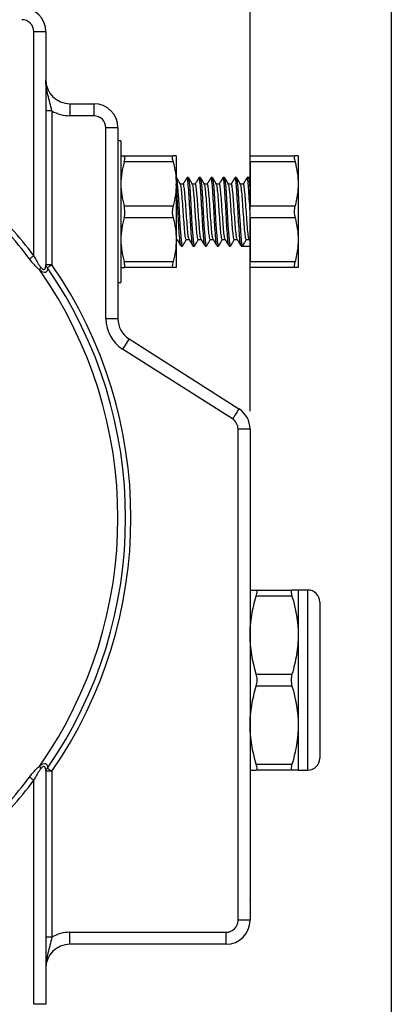
# Model space of a CAD drawing. Units: inches. Extents: x 0.2 to 10.8, y 0.2 to 8.3.
# Drawn here: x 10 to 10.8, y 4.3 to 6.4 of the extents above; entities that cross this region are included whole.
import ezdxf

# ---------------------------------------------------------------- set-up
doc = ezdxf.new("R2010")
doc.units = ezdxf.units.IN
doc.header["$MEASUREMENT"] = 0
doc.layers.add('SKETCH', color=7, linetype='Continuous')
doc.layers.add('TITLE_BLOCK', color=7, linetype='Continuous')
doc.styles.add('SLDTEXTSTYLE0', font='TXT', dxfattribs={"width": 0.75})
doc.dimstyles.new('SLDDIMSTYLE0', dxfattribs={"dimtxt": 0.125, "dimasz": 0.11811, "dimexe": 0, "dimexo": 0.0625, "dimgap": 0.03125, "dimtad": 0, "dimtih": 1, "dimtoh": 1, "dimlfac": 1.5, "dimrnd": 1e-09, "dimzin": 12, "dimdsep": 46, "dimtxsty": 'SLDTEXTSTYLE0', "dimsah": 1, "dimcen": 0.09, "dimadec": 0, "dimazin": 3, "dimtfac": 1, "dimtofl": 0, "dimtmove": 0, "dimatfit": 3, "dimfxl": 0, "dimfrac": 2, "dimtolj": 1, "dimtzin": 12, "dimarcsym": 0})

# ---------------------------------------------------------------- blocks, each defined once
blk = doc.blocks.new('_D')
at = {"layer": 'SKETCH'}
for p, q in [((8.3162, 5.3809), (8.3162, 7.7234)), ((10.4947, 5.5751), (10.4947, 7.7234)), ((9.4312, 7.7045), (9.3931, 7.7045)), ((9.3931, 7.7045), (9.3931, 7.506)), ((9.7545, 7.7045), (9.7926, 7.7045)), ((9.7926, 7.7045), (9.7926, 7.506)), ((8.3162, 7.6053), (8.9549, 7.6053)), ((10.4947, 7.6053), (9.8561, 7.6053)), ((9.3931, 7.506), (9.4312, 7.506)), ((9.7926, 7.506), (9.7545, 7.506))]:
    blk.add_line(p, q, dxfattribs=at)
for points in [[(8.3162, 7.6053), (8.4343, 7.5856), (8.4343, 7.6249)], [(10.4947, 7.6053), (10.3766, 7.6249), (10.3766, 7.5856)]]:
    blk.add_solid(points, dxfattribs=at)
at = {"layer": 'SKETCH', "char_height": 0.125, "attachment_point": 1, "style": 'SLDTEXTSTYLE0'}
for s, insert in [('3.27"', (8.9802, 7.6672)), ('83.0', (9.4312, 7.6672))]:
    blk.add_mtext(s, dxfattribs=dict(at, insert=insert))

msp = doc.modelspace()

# ---------------------------------------------------------------- linework, layer by layer
at = {"color": 7, "linetype": 'Continuous', "lineweight": 25}
for p, q in [((10.0222, 5.9147), (10.0222, 6.4045)), ((10.0485, 6.4045), (10.0222, 6.4045)), ((10.0485, 6.4045), (10.0485, 6.2313)), ((10.101, 6.247), (10.101, 6.2207)), ((10.101, 6.247), (10.1535, 6.247)), ((10.1535, 6.247), (10.1535, 6.2207)), ((10.0485, 6.2313), (10.0485, 5.895)), ((10.0616, 6.2313), (10.0485, 6.2313)), ((10.0616, 6.2313), (10.0616, 5.895)), ((10.1535, 6.2207), (10.101, 6.2207)), ((10.1797, 5.7771), (10.1797, 6.1945)), ((10.206, 6.1945), (10.1797, 6.1945)), ((10.206, 6.1945), (10.206, 5.7771)), ((10.2125, 6.1656), (10.206, 6.1656)), ((10.2125, 6.1656), (10.2125, 5.8559)), ((10.2194, 6.1328), (10.3264, 6.1328)), ((10.3264, 6.1197), (10.2194, 6.1197)), ((10.3333, 6.1328), (10.3333, 6.0718)), ((10.4947, 6.1328), (10.5928, 6.1328)), ((10.4947, 6.1197), (10.4947, 6.1328)), ((10.5928, 6.1197), (10.4947, 6.1197)), ((10.4947, 6.1197), (10.4947, 6.0239)), ((10.5997, 6.1328), (10.5997, 6.0718)), ((10.3333, 6.0718), (10.3333, 5.9498)), ((10.3487, 6.0714), (10.3424, 6.0714)), ((10.3602, 6.0856), (10.3569, 6.0856)), ((10.3749, 6.0714), (10.3686, 6.0714)), ((10.3864, 6.0856), (10.3831, 6.0856)), ((10.4012, 6.0714), (10.3948, 6.0714)), ((10.4127, 6.0856), (10.4094, 6.0856)), ((10.4274, 6.0714), (10.4211, 6.0714)), ((10.4389, 6.0856), (10.4356, 6.0856)), ((10.4537, 6.0714), (10.4473, 6.0714)), ((10.4652, 6.0856), (10.4619, 6.0856)), ((10.4799, 6.0714), (10.4736, 6.0714)), ((10.4914, 6.0856), (10.4881, 6.0856)), ((10.4947, 6.0856), (10.4914, 6.0856)), ((10.4947, 6.0802), (10.4919, 6.085)), ((10.5997, 6.0718), (10.5997, 5.9498)), ((10.2194, 6.0239), (10.3264, 6.0239)), ((10.4947, 6.0239), (10.5928, 6.0239)), ((10.4947, 5.9977), (10.4947, 6.0239)), ((10.3264, 5.9977), (10.2194, 5.9977)), ((10.5928, 5.9977), (10.4947, 5.9977)), ((10.4947, 5.9977), (10.4947, 5.9019)), ((10.3333, 5.9498), (10.3333, 5.8887)), ((10.3553, 5.9502), (10.3616, 5.9502)), ((10.3815, 5.9502), (10.3878, 5.9502)), ((10.4077, 5.9502), (10.4141, 5.9502)), ((10.434, 5.9502), (10.4403, 5.9502)), ((10.4602, 5.9502), (10.4666, 5.9502)), ((10.4865, 5.9502), (10.4928, 5.9502)), ((10.4925, 5.9507), (10.4944, 5.9475)), ((10.5997, 5.9498), (10.5997, 5.8887)), ((10.3438, 5.936), (10.3471, 5.936)), ((10.37, 5.936), (10.3733, 5.936)), ((10.3963, 5.936), (10.3995, 5.936)), ((10.4225, 5.936), (10.4258, 5.936)), ((10.4488, 5.936), (10.452, 5.936)), ((10.475, 5.936), (10.4783, 5.936)), ((10.4783, 5.936), (10.4947, 5.936)), ((10.2194, 5.9019), (10.3264, 5.9019)), ((10.4947, 5.9019), (10.5928, 5.9019)), ((10.4947, 5.8887), (10.4947, 5.9019)), ((10.0616, 5.895), (10.0485, 5.895)), ((10.3264, 5.8887), (10.2194, 5.8887)), ((10.5928, 5.8887), (10.4947, 5.8887)), ((10.206, 5.8559), (10.2125, 5.8559)), ((10.206, 5.7771), (10.1797, 5.7771)), ((10.2303, 5.7328), (10.4704, 5.5801)), ((10.4563, 5.5579), (10.2162, 5.7107)), ((10.4947, 5.5358), (10.4684, 5.5358)), ((10.4684, 4.4622), (10.4684, 5.5358)), ((10.4947, 5.5358), (10.4947, 4.4622)), ((10.4947, 5.3455), (10.4949, 5.3458)), ((10.5081, 5.184), (10.5862, 5.184)), ((10.5862, 5.1709), (10.5081, 5.1709)), ((10.6207, 5.184), (10.5997, 5.184)), ((10.5997, 5.184), (10.5997, 5.0856)), ((10.6469, 5.1578), (10.6469, 4.8165)), ((10.5997, 5.0856), (10.5997, 4.8887)), ((10.5081, 5.0003), (10.5862, 5.0003)), ((10.5862, 4.974), (10.5081, 4.974)), ((10.5997, 4.8887), (10.5997, 4.7903)), ((10.5081, 4.8034), (10.5862, 4.8034)), ((10.0485, 4.7879), (10.0485, 4.4254)), ((10.0616, 4.7879), (10.0485, 4.7879)), ((10.0616, 4.7879), (10.0616, 4.4254)), ((10.5862, 4.7903), (10.5081, 4.7903)), ((10.5997, 4.7903), (10.6207, 4.7903)), ((10.0222, 4.2785), (10.0222, 4.7683)), ((10.4947, 4.5056), (10.4949, 4.5059)), ((10.4947, 4.4622), (10.4684, 4.4622)), ((10.101, 4.4097), (10.101, 4.436)), ((10.101, 4.436), (10.4422, 4.436)), ((10.4422, 4.4097), (10.4422, 4.436)), ((10.0485, 4.4254), (10.0485, 4.2785)), ((10.0616, 4.4254), (10.0485, 4.4254)), ((10.4422, 4.4097), (10.101, 4.4097)), ((10.0485, 4.2785), (10.0222, 4.2785))]:
    msp.add_line(p, q, dxfattribs=at)
at = {"color": 8, "linetype": 'Continuous', "lineweight": 25}
msp.add_line((10.6207, 4.7903), (10.6207, 5.184), dxfattribs=at)
at = {"color": 7, "linetype": 'Continuous', "lineweight": 25, "flags": 128}
for points in [[(10.3474, 5.9373), (10.3471, 5.936), (10.3454, 5.9417), (10.3438, 5.9579), (10.3421, 5.9821), (10.3405, 6.0108), (10.3389, 6.0394), (10.3372, 6.0637), (10.3372, 6.0637), (10.3356, 6.0799), (10.3345, 6.0838)], [(10.3737, 5.9373), (10.3733, 5.936), (10.3717, 5.9417), (10.37, 5.9579), (10.3684, 5.9821), (10.3667, 6.0108), (10.3651, 6.0394), (10.3635, 6.0637), (10.3635, 6.0637), (10.3618, 6.0799), (10.3602, 6.0856)], [(10.3999, 5.9373), (10.3995, 5.936), (10.3979, 5.9417), (10.3963, 5.9579), (10.3946, 5.9821), (10.393, 6.0108), (10.3913, 6.0394), (10.3897, 6.0637), (10.3897, 6.0637), (10.3881, 6.0799), (10.3864, 6.0856)], [(10.4262, 5.9373), (10.4258, 5.936), (10.4242, 5.9417), (10.4225, 5.9579), (10.4209, 5.9821), (10.4192, 6.0108), (10.4176, 6.0394), (10.416, 6.0637), (10.416, 6.0637), (10.4143, 6.0799), (10.4127, 6.0856)], [(10.4524, 5.9373), (10.452, 5.936), (10.4504, 5.9417), (10.4488, 5.9579), (10.4471, 5.9821), (10.4455, 6.0108), (10.4438, 6.0394), (10.4422, 6.0637), (10.4422, 6.0637), (10.4406, 6.0799), (10.4389, 6.0856)], [(10.4787, 5.9373), (10.4783, 5.936), (10.4766, 5.9417), (10.475, 5.9579), (10.4734, 5.9821), (10.4717, 6.0108), (10.4701, 6.0394), (10.4684, 6.0637), (10.4684, 6.0637), (10.4668, 6.0799), (10.4652, 6.0856)], [(10.0222, 5.9147), (10.0208, 5.9136), (10.0194, 5.9126), (10.0181, 5.9116), (10.0168, 5.9106), (10.0156, 5.9097), (10.0146, 5.9089), (10.0137, 5.9083), (10.0129, 5.9077)], [(10.0616, 5.895), (10.0602, 5.894), (10.0587, 5.893), (10.0573, 5.8921), (10.056, 5.8912), (10.0548, 5.8903), (10.0537, 5.8896), (10.0528, 5.889), (10.052, 5.8884)], [(10.2303, 5.7328), (10.23, 5.7324), (10.2292, 5.7312), (10.2279, 5.7291), (10.2262, 5.7264), (10.224, 5.723), (10.2216, 5.7192), (10.2189, 5.715), (10.2162, 5.7107)], [(10.4704, 5.5801), (10.4701, 5.5796), (10.4693, 5.5784), (10.468, 5.5763), (10.4663, 5.5736), (10.4641, 5.5702), (10.4617, 5.5664), (10.459, 5.5622), (10.4563, 5.5579)], [(10.0616, 4.7879), (10.0602, 4.7889), (10.0587, 4.7899), (10.0573, 4.7909), (10.056, 4.7918), (10.0548, 4.7926), (10.0537, 4.7934), (10.0528, 4.794), (10.052, 4.7945)], [(10.0129, 4.7753), (10.0137, 4.7747), (10.0146, 4.774), (10.0156, 4.7732), (10.0168, 4.7724), (10.0181, 4.7714), (10.0194, 4.7704), (10.0208, 4.7693), (10.0222, 4.7683)]]:
    msp.add_lwpolyline(points, dxfattribs=at)
at = {"color": 7, "linetype": 'Continuous', "lineweight": 25}
for centre, radius, start, end in [((9.996, 6.4045), 0.0525, 0, 90), ((9.996, 6.4045), 0.0262, 0, 90), ((10.101, 6.2995), 0.0525, 180, 270), ((10.1535, 6.1945), 0.0525, 0, 90), ((10.101, 6.2995), 0.0787, 240, 270), ((10.1535, 6.1945), 0.0262, 0, 90), ((9.2611, 5.3415), 0.9529, 36.9832, 46.3995), ((9.2611, 5.3415), 0.9412, 36.9832, 46.3995), ((10.0504, 5.8823), 0.0152, 149.8034, 176.2949), ((9.2611, 5.3415), 0.9449, 325.0142, 34.9858), ((10.057, 5.8954), 0.00855, 182.0731, 234.1807), ((9.2611, 5.3415), 0.9616, 325.336, 34.664), ((9.2611, 5.3415), 0.9733, 325.336, 34.664), ((10.2585, 5.7771), 0.0787, 180, 237.5288), ((10.2585, 5.7771), 0.0525, 180, 237.5288), ((10.4422, 5.5358), 0.0525, 0, 57.5288), ((10.4422, 5.5358), 0.0262, 0, 57.5288), ((10.6207, 5.1578), 0.0262, 0, 90), ((10.0504, 4.8007), 0.0152, 183.7057, 210.196), ((10.6207, 4.8165), 0.0262, 270, 0), ((10.057, 4.7876), 0.00855, 125.8162, 177.9293), ((9.2611, 5.3415), 0.9412, 313.6005, 323.0168), ((9.2611, 5.3415), 0.9529, 313.6005, 323.0168), ((10.4422, 4.4622), 0.0525, 270, 0), ((10.4422, 4.4622), 0.0262, 270, 0), ((10.101, 4.3572), 0.0787, 90, 120), ((10.101, 4.3572), 0.0525, 90, 180)]:
    msp.add_arc(centre, radius, start, end, dxfattribs=at)
for points, knots in [([(10.0616, 6.2313), (10.0604, 6.2375), (10.059, 6.2435), (10.0561, 6.2551), (10.0546, 6.2607), (10.0518, 6.2717), (10.0506, 6.2773), (10.049, 6.2883), (10.0485, 6.2939), (10.0485, 6.2995)], [0, 0, 0, 0, 0.25, 0.25, 0.5, 0.5, 0.75, 0.75, 1, 1, 1, 1]), ([(10.2125, 6.1328), (10.2125, 6.1328), (10.2132, 6.1328), (10.2156, 6.1328), (10.2173, 6.1328), (10.2194, 6.1328)], [0, 0, 0, 0, 0.5, 0.5, 1, 1, 1, 1]), ([(10.2194, 6.1197), (10.22, 6.1217), (10.2204, 6.1235), (10.221, 6.1267), (10.2211, 6.1281), (10.2211, 6.1316), (10.2205, 6.1328), (10.2194, 6.1328)], [0, 0, 0, 0, 0.25, 0.25, 0.5, 0.5, 1, 1, 1, 1]), ([(10.3264, 6.1328), (10.3258, 6.1328), (10.3254, 6.1325), (10.3249, 6.1314), (10.3247, 6.1305), (10.3247, 6.127), (10.3253, 6.1236), (10.3264, 6.1197)], [0, 0, 0, 0, 0.25, 0.25, 0.5, 0.5, 1, 1, 1, 1]), ([(10.3333, 6.1328), (10.3333, 6.1328), (10.3326, 6.1328), (10.3303, 6.1328), (10.3285, 6.1328), (10.3264, 6.1328)], [0, 0, 0, 0, 0.5, 0.5, 1, 1, 1, 1]), ([(10.5928, 6.1328), (10.5922, 6.1328), (10.5918, 6.1325), (10.5913, 6.1314), (10.5911, 6.1305), (10.5911, 6.127), (10.5917, 6.1236), (10.5928, 6.1197)], [0, 0, 0, 0, 0.25, 0.25, 0.5, 0.5, 1, 1, 1, 1]), ([(10.5997, 6.1328), (10.5997, 6.1328), (10.599, 6.1328), (10.5967, 6.1328), (10.5949, 6.1328), (10.5928, 6.1328)], [0, 0, 0, 0, 0.5, 0.5, 1, 1, 1, 1]), ([(10.2125, 6.0718), (10.2125, 6.0637), (10.2132, 6.0556), (10.2155, 6.0396), (10.2173, 6.0317), (10.2194, 6.0239)], [0, 0, 0, 0, 0.5, 0.5, 1, 1, 1, 1]), ([(10.3333, 6.0718), (10.3333, 6.0637), (10.3326, 6.0556), (10.3303, 6.0396), (10.3285, 6.0317), (10.3264, 6.0239)], [0, 0, 0, 0, 0.5, 0.5, 1, 1, 1, 1]), ([(10.3433, 5.9376), (10.3429, 5.9385), (10.342, 5.9406), (10.3405, 5.9568), (10.3389, 5.9813), (10.3372, 6.0108), (10.3356, 6.0401), (10.3342, 6.0604), (10.3335, 6.069), (10.3333, 6.0715)], [0, 0, 0, 0, 0.1163452, 0.2796161, 0.4428873, 0.606158, 0.7694286, 0.9326999, 1, 1, 1, 1]), ([(10.3424, 6.0714), (10.3411, 6.0736), (10.3384, 6.0782), (10.3357, 6.0828), (10.3343, 6.0852)], [0, 0, 0, 0, 0.484038, 1, 1, 1, 1]), ([(10.3427, 6.0708), (10.3413, 6.0731), (10.3386, 6.0779), (10.3358, 6.0826), (10.3344, 6.085)], [0, 0, 0, 0, 0.499814, 1, 1, 1, 1]), ([(10.3553, 5.9502), (10.3547, 5.9511), (10.3536, 5.9529), (10.352, 5.9669), (10.3503, 5.987), (10.3487, 6.0108), (10.3471, 6.0346), (10.3454, 6.0545), (10.344, 6.0673), (10.3431, 6.069), (10.3427, 6.0697)], [0, 0, 0, 0, 0.130812, 0.261699, 0.392586, 0.523473, 0.654361, 0.785248, 0.916135, 1, 1, 1, 1]), ([(10.3565, 6.0853), (10.3551, 6.0829), (10.3525, 6.0782), (10.3498, 6.0736), (10.3485, 6.0714)], [0, 0, 0, 0, 0.514873, 1, 1, 1, 1]), ([(10.3565, 6.0852), (10.3551, 6.0828), (10.3524, 6.0782), (10.3498, 6.0736), (10.3485, 6.0714)], [0, 0, 0, 0, 0.515963, 1, 1, 1, 1]), ([(10.3613, 5.9516), (10.3609, 5.9523), (10.36, 5.9541), (10.3585, 5.967), (10.3569, 5.9869), (10.3553, 6.0108), (10.3536, 6.0345), (10.352, 6.0549), (10.3503, 6.0675), (10.3492, 6.0729), (10.3487, 6.0714), (10.3487, 6.0714)], [0, 0, 0, 0, 0.0889753, 0.2191003, 0.3492253, 0.47935, 0.6094747, 0.7395996, 0.8697247, 0.9998497, 1, 1, 1, 1]), ([(10.37, 5.936), (10.3695, 5.9371), (10.3684, 5.9393), (10.3667, 5.9566), (10.3651, 5.9814), (10.3635, 6.0108), (10.3618, 6.0401), (10.3602, 6.0652), (10.3585, 6.0811), (10.3573, 6.0875), (10.3566, 6.0847), (10.3565, 6.0842)], [0, 0, 0, 0, 0.12137, 0.24274, 0.36411, 0.48548, 0.60685, 0.72822, 0.84959, 0.97096, 1, 1, 1, 1]), ([(10.3686, 6.0714), (10.3673, 6.0736), (10.3646, 6.0782), (10.362, 6.0828), (10.3606, 6.0852)], [0, 0, 0, 0, 0.484037, 1, 1, 1, 1]), ([(10.369, 6.0708), (10.3676, 6.0731), (10.3648, 6.0779), (10.3621, 6.0826), (10.3607, 6.085)], [0, 0, 0, 0, 0.499814, 1, 1, 1, 1]), ([(10.3815, 5.9502), (10.381, 5.9511), (10.3799, 5.9529), (10.3782, 5.9669), (10.3766, 5.987), (10.3749, 6.0108), (10.3733, 6.0346), (10.3717, 6.0545), (10.3702, 6.0673), (10.3693, 6.069), (10.369, 6.0697)], [0, 0, 0, 0, 0.130812, 0.261699, 0.392586, 0.523473, 0.654361, 0.785248, 0.916135, 1, 1, 1, 1]), ([(10.3828, 6.0853), (10.3814, 6.0829), (10.3787, 6.0782), (10.376, 6.0736), (10.3747, 6.0714)], [0, 0, 0, 0, 0.514874, 1, 1, 1, 1]), ([(10.3827, 6.0852), (10.3814, 6.0828), (10.3787, 6.0782), (10.376, 6.0736), (10.3747, 6.0714)], [0, 0, 0, 0, 0.515962, 1, 1, 1, 1]), ([(10.3875, 5.9516), (10.3872, 5.9523), (10.3862, 5.9541), (10.3848, 5.967), (10.3831, 5.9869), (10.3815, 6.0108), (10.3799, 6.0345), (10.3782, 6.0549), (10.3766, 6.0675), (10.3755, 6.0729), (10.3749, 6.0714), (10.3749, 6.0714)], [0, 0, 0, 0, 0.0889753, 0.2191004, 0.3492253, 0.47935, 0.6094747, 0.7395996, 0.8697247, 0.9998497, 1, 1, 1, 1]), ([(10.3958, 5.9376), (10.3954, 5.9385), (10.3945, 5.9406), (10.393, 5.9568), (10.3913, 5.9813), (10.3897, 6.0108), (10.3881, 6.0401), (10.3864, 6.0652), (10.3848, 6.0811), (10.3836, 6.0875), (10.3829, 6.0847), (10.3827, 6.0842)], [0, 0, 0, 0, 0.089613, 0.21537, 0.341127, 0.466884, 0.59264, 0.718397, 0.844154, 0.969911, 1, 1, 1, 1]), ([(10.3949, 6.0714), (10.3936, 6.0736), (10.3909, 6.0782), (10.3882, 6.0828), (10.3868, 6.0852)], [0, 0, 0, 0, 0.484038, 1, 1, 1, 1]), ([(10.3952, 6.0708), (10.3938, 6.0731), (10.3911, 6.0779), (10.3883, 6.0826), (10.3869, 6.085)], [0, 0, 0, 0, 0.499813, 1, 1, 1, 1]), ([(10.4077, 5.9502), (10.4072, 5.9511), (10.4061, 5.9529), (10.4045, 5.9669), (10.4028, 5.987), (10.4012, 6.0108), (10.3995, 6.0346), (10.3979, 6.0545), (10.3965, 6.0673), (10.3956, 6.069), (10.3952, 6.0697)], [0, 0, 0, 0, 0.130812, 0.261699, 0.392586, 0.523473, 0.654361, 0.785248, 0.916135, 1, 1, 1, 1]), ([(10.409, 6.0853), (10.4076, 6.0829), (10.4049, 6.0782), (10.4023, 6.0736), (10.401, 6.0714)], [0, 0, 0, 0, 0.514873, 1, 1, 1, 1]), ([(10.409, 6.0852), (10.4076, 6.0828), (10.4049, 6.0782), (10.4023, 6.0736), (10.401, 6.0714)], [0, 0, 0, 0, 0.515963, 1, 1, 1, 1]), ([(10.4138, 5.9516), (10.4134, 5.9523), (10.4125, 5.9541), (10.411, 5.967), (10.4094, 5.9869), (10.4077, 6.0108), (10.4061, 6.0345), (10.4045, 6.0549), (10.4028, 6.0675), (10.4017, 6.0729), (10.4012, 6.0714), (10.4012, 6.0714)], [0, 0, 0, 0, 0.0889753, 0.2191004, 0.3492253, 0.47935, 0.6094747, 0.7395996, 0.8697247, 0.9998497, 1, 1, 1, 1]), ([(10.422, 5.9376), (10.4217, 5.9385), (10.4207, 5.9406), (10.4192, 5.9568), (10.4176, 5.9813), (10.416, 6.0108), (10.4143, 6.0401), (10.4127, 6.0652), (10.411, 6.0811), (10.4098, 6.0875), (10.4091, 6.0847), (10.409, 6.0842)], [0, 0, 0, 0, 0.089613, 0.21537, 0.341127, 0.466884, 0.59264, 0.718397, 0.844154, 0.969911, 1, 1, 1, 1]), ([(10.4211, 6.0714), (10.4198, 6.0736), (10.4171, 6.0782), (10.4144, 6.0828), (10.4131, 6.0852)], [0, 0, 0, 0, 0.484037, 1, 1, 1, 1]), ([(10.4215, 6.0708), (10.4201, 6.0731), (10.4173, 6.0779), (10.4145, 6.0826), (10.4132, 6.085)], [0, 0, 0, 0, 0.499814, 1, 1, 1, 1]), ([(10.434, 5.9502), (10.4334, 5.9511), (10.4324, 5.9529), (10.4307, 5.9669), (10.4291, 5.987), (10.4274, 6.0108), (10.4258, 6.0346), (10.4242, 6.0545), (10.4227, 6.0673), (10.4218, 6.069), (10.4215, 6.0697)], [0, 0, 0, 0, 0.130812, 0.261699, 0.392586, 0.523473, 0.654361, 0.785248, 0.916135, 1, 1, 1, 1]), ([(10.4353, 6.0853), (10.4339, 6.0829), (10.4312, 6.0782), (10.4285, 6.0736), (10.4272, 6.0714)], [0, 0, 0, 0, 0.514873, 1, 1, 1, 1]), ([(10.4352, 6.0852), (10.4339, 6.0828), (10.4312, 6.0782), (10.4285, 6.0736), (10.4272, 6.0714)], [0, 0, 0, 0, 0.515965, 1, 1, 1, 1]), ([(10.44, 5.9516), (10.4397, 5.9523), (10.4387, 5.9541), (10.4373, 5.967), (10.4356, 5.9869), (10.434, 6.0108), (10.4324, 6.0345), (10.4307, 6.0549), (10.4291, 6.0675), (10.428, 6.0729), (10.4274, 6.0714), (10.4274, 6.0714)], [0, 0, 0, 0, 0.0889753, 0.2191004, 0.3492253, 0.47935, 0.6094747, 0.7395996, 0.8697247, 0.9998497, 1, 1, 1, 1]), ([(10.4483, 5.9376), (10.4479, 5.9385), (10.447, 5.9406), (10.4455, 5.9568), (10.4438, 5.9813), (10.4422, 6.0108), (10.4406, 6.0401), (10.4389, 6.0652), (10.4373, 6.0811), (10.4361, 6.0875), (10.4354, 6.0847), (10.4352, 6.0842)], [0, 0, 0, 0, 0.089613, 0.21537, 0.341127, 0.466884, 0.59264, 0.718397, 0.844154, 0.969911, 1, 1, 1, 1]), ([(10.4474, 6.0714), (10.4461, 6.0736), (10.4434, 6.0782), (10.4407, 6.0828), (10.4393, 6.0852)], [0, 0, 0, 0, 0.484037, 1, 1, 1, 1]), ([(10.4477, 6.0708), (10.4463, 6.0731), (10.4436, 6.0779), (10.4408, 6.0826), (10.4394, 6.085)], [0, 0, 0, 0, 0.499813, 1, 1, 1, 1]), ([(10.4602, 5.9502), (10.4597, 5.9511), (10.4586, 5.9529), (10.457, 5.9669), (10.4553, 5.987), (10.4537, 6.0108), (10.452, 6.0346), (10.4504, 6.0545), (10.449, 6.0673), (10.4481, 6.069), (10.4477, 6.0697)], [0, 0, 0, 0, 0.130812, 0.261699, 0.392586, 0.523473, 0.654361, 0.785248, 0.916135, 1, 1, 1, 1]), ([(10.4615, 6.0853), (10.4601, 6.0829), (10.4574, 6.0782), (10.4548, 6.0736), (10.4534, 6.0714)], [0, 0, 0, 0, 0.514876, 1, 1, 1, 1]), ([(10.4615, 6.0852), (10.4601, 6.0828), (10.4574, 6.0782), (10.4547, 6.0736), (10.4534, 6.0714)], [0, 0, 0, 0, 0.515963, 1, 1, 1, 1]), ([(10.4663, 5.9516), (10.4659, 5.9523), (10.465, 5.9541), (10.4635, 5.967), (10.4619, 5.9869), (10.4602, 6.0108), (10.4586, 6.0345), (10.457, 6.0549), (10.4553, 6.0675), (10.4542, 6.0729), (10.4537, 6.0714), (10.4537, 6.0714)], [0, 0, 0, 0, 0.088975, 0.2191, 0.349225, 0.47935, 0.609475, 0.7396, 0.869725, 0.99985, 1, 1, 1, 1]), ([(10.475, 5.936), (10.4745, 5.9371), (10.4734, 5.9393), (10.4717, 5.9566), (10.4701, 5.9814), (10.4684, 6.0108), (10.4668, 6.0401), (10.4652, 6.0652), (10.4635, 6.0811), (10.4623, 6.0875), (10.4616, 6.0847), (10.4615, 6.0842)], [0, 0, 0, 0, 0.12137, 0.24274, 0.36411, 0.48548, 0.60685, 0.72822, 0.849591, 0.97096, 1, 1, 1, 1]), ([(10.4736, 6.0714), (10.4723, 6.0736), (10.4696, 6.0782), (10.4669, 6.0828), (10.4656, 6.0852)], [0, 0, 0, 0, 0.484035, 1, 1, 1, 1]), ([(10.4739, 6.0708), (10.4726, 6.0731), (10.4698, 6.0779), (10.467, 6.0826), (10.4657, 6.085)], [0, 0, 0, 0, 0.499814, 1, 1, 1, 1]), ([(10.4865, 5.9502), (10.4859, 5.9511), (10.4848, 5.9529), (10.4832, 5.9669), (10.4816, 5.987), (10.4799, 6.0108), (10.4783, 6.0346), (10.4766, 6.0545), (10.4752, 6.0673), (10.4743, 6.069), (10.474, 6.0697)], [0, 0, 0, 0, 0.130812, 0.261699, 0.392586, 0.523474, 0.654361, 0.785248, 0.916135, 1, 1, 1, 1]), ([(10.4878, 6.0853), (10.4864, 6.0829), (10.4837, 6.0782), (10.481, 6.0736), (10.4797, 6.0714)], [0, 0, 0, 0, 0.514873, 1, 1, 1, 1]), ([(10.4877, 6.0852), (10.4864, 6.0828), (10.4837, 6.0782), (10.481, 6.0736), (10.4797, 6.0714)], [0, 0, 0, 0, 0.515965, 1, 1, 1, 1]), ([(10.4925, 5.9516), (10.4922, 5.9523), (10.4912, 5.9541), (10.4898, 5.967), (10.4881, 5.9869), (10.4865, 6.0108), (10.4848, 6.0345), (10.4832, 6.0549), (10.4816, 6.0675), (10.4805, 6.0729), (10.4799, 6.0714), (10.4799, 6.0714)], [0, 0, 0, 0, 0.0889753, 0.2191004, 0.3492253, 0.47935, 0.6094747, 0.7395996, 0.8697247, 0.9998497, 1, 1, 1, 1]), ([(10.4947, 6.0108), (10.4941, 6.0206), (10.493, 6.0401), (10.4914, 6.0652), (10.4898, 6.0811), (10.4885, 6.0875), (10.4879, 6.0847), (10.4877, 6.0842)], [0, 0, 0, 0, 0.23589, 0.47178, 0.70767, 0.94356, 1, 1, 1, 1]), ([(10.4947, 6.0637), (10.4942, 6.0704), (10.4936, 6.0761), (10.4925, 6.0837), (10.4919, 6.0856), (10.4914, 6.0856)], [0, 0, 0, 0, 0.5, 0.5, 1, 1, 1, 1]), ([(10.5997, 6.0718), (10.5997, 6.0637), (10.599, 6.0556), (10.5967, 6.0396), (10.5949, 6.0317), (10.5928, 6.0239)], [0, 0, 0, 0, 0.5, 0.5, 1, 1, 1, 1]), ([(10.2194, 5.9977), (10.22, 5.9996), (10.2204, 6.0017), (10.221, 6.0061), (10.2211, 6.0085), (10.2211, 6.0154), (10.2205, 6.02), (10.2194, 6.0239)], [0, 0, 0, 0, 0.25, 0.25, 0.5, 0.5, 1, 1, 1, 1]), ([(10.3264, 6.0239), (10.3258, 6.0219), (10.3254, 6.0198), (10.3249, 6.0154), (10.3247, 6.0131), (10.3247, 6.0062), (10.3253, 6.0016), (10.3264, 5.9977)], [0, 0, 0, 0, 0.25, 0.25, 0.5, 0.5, 1, 1, 1, 1]), ([(10.5928, 6.0239), (10.5922, 6.0219), (10.5918, 6.0198), (10.5913, 6.0154), (10.5911, 6.0131), (10.5911, 6.0062), (10.5917, 6.0016), (10.5928, 5.9977)], [0, 0, 0, 0, 0.25, 0.25, 0.5, 0.5, 1, 1, 1, 1]), ([(10.2125, 5.9498), (10.2125, 5.9417), (10.2132, 5.9336), (10.2155, 5.9176), (10.2173, 5.9097), (10.2194, 5.9019)], [0, 0, 0, 0, 0.5, 0.5, 1, 1, 1, 1]), ([(10.3333, 5.9498), (10.3333, 5.9417), (10.3326, 5.9336), (10.3303, 5.9176), (10.3285, 5.9097), (10.3264, 5.9019)], [0, 0, 0, 0, 0.5, 0.5, 1, 1, 1, 1]), ([(10.3351, 5.9507), (10.3364, 5.9483), (10.3392, 5.9436), (10.3419, 5.9388), (10.3433, 5.9364)], [0, 0, 0, 0, 0.499892, 1, 1, 1, 1]), ([(10.3351, 5.9506), (10.3365, 5.9482), (10.3392, 5.9435), (10.342, 5.9387), (10.3434, 5.9363)], [0, 0, 0, 0, 0.4997885, 1, 1, 1, 1]), ([(10.3474, 5.9363), (10.3488, 5.9387), (10.3515, 5.9433), (10.3542, 5.9479), (10.3555, 5.9502)], [0, 0, 0, 0, 0.515953, 1, 1, 1, 1]), ([(10.3474, 5.9363), (10.3488, 5.9386), (10.3515, 5.9433), (10.3542, 5.9479), (10.3555, 5.9502)], [0, 0, 0, 0, 0.513585, 1, 1, 1, 1]), ([(10.3613, 5.9507), (10.3627, 5.9483), (10.3654, 5.9436), (10.3682, 5.9388), (10.3696, 5.9364)], [0, 0, 0, 0, 0.49989, 1, 1, 1, 1]), ([(10.3613, 5.9506), (10.3627, 5.9482), (10.3655, 5.9435), (10.3682, 5.9387), (10.3696, 5.9363)], [0, 0, 0, 0, 0.499791, 1, 1, 1, 1]), ([(10.3736, 5.9363), (10.375, 5.9386), (10.3777, 5.9433), (10.3804, 5.9479), (10.3817, 5.9502)], [0, 0, 0, 0, 0.513585, 1, 1, 1, 1]), ([(10.3737, 5.9363), (10.3751, 5.9387), (10.3778, 5.9433), (10.3804, 5.9479), (10.3817, 5.9502)], [0, 0, 0, 0, 0.515954, 1, 1, 1, 1]), ([(10.3876, 5.9507), (10.3889, 5.9483), (10.3917, 5.9436), (10.3944, 5.9388), (10.3958, 5.9364)], [0, 0, 0, 0, 0.49989, 1, 1, 1, 1]), ([(10.3876, 5.9506), (10.389, 5.9482), (10.3917, 5.9435), (10.3945, 5.9387), (10.3959, 5.9363)], [0, 0, 0, 0, 0.4997885, 1, 1, 1, 1]), ([(10.3999, 5.9363), (10.4013, 5.9387), (10.404, 5.9433), (10.4067, 5.9479), (10.408, 5.9502)], [0, 0, 0, 0, 0.515953, 1, 1, 1, 1]), ([(10.3999, 5.9363), (10.4013, 5.9386), (10.404, 5.9433), (10.4067, 5.9479), (10.408, 5.9502)], [0, 0, 0, 0, 0.513582, 1, 1, 1, 1]), ([(10.4138, 5.9507), (10.4152, 5.9483), (10.4179, 5.9436), (10.4207, 5.9388), (10.4221, 5.9364)], [0, 0, 0, 0, 0.49989, 1, 1, 1, 1]), ([(10.4138, 5.9506), (10.4152, 5.9482), (10.418, 5.9435), (10.4207, 5.9387), (10.4221, 5.9363)], [0, 0, 0, 0, 0.499791, 1, 1, 1, 1]), ([(10.4261, 5.9363), (10.4275, 5.9386), (10.4302, 5.9433), (10.4329, 5.9479), (10.4342, 5.9502)], [0, 0, 0, 0, 0.513585, 1, 1, 1, 1]), ([(10.4262, 5.9363), (10.4276, 5.9387), (10.4302, 5.9433), (10.4329, 5.9479), (10.4342, 5.9502)], [0, 0, 0, 0, 0.515954, 1, 1, 1, 1]), ([(10.44, 5.9507), (10.4414, 5.9483), (10.4442, 5.9436), (10.4469, 5.9388), (10.4483, 5.9364)], [0, 0, 0, 0, 0.49989, 1, 1, 1, 1]), ([(10.4401, 5.9506), (10.4415, 5.9482), (10.4442, 5.9435), (10.447, 5.9387), (10.4484, 5.9363)], [0, 0, 0, 0, 0.49979, 1, 1, 1, 1]), ([(10.4524, 5.9363), (10.4538, 5.9387), (10.4565, 5.9433), (10.4592, 5.9479), (10.4605, 5.9502)], [0, 0, 0, 0, 0.515953, 1, 1, 1, 1]), ([(10.4524, 5.9363), (10.4538, 5.9386), (10.4565, 5.9433), (10.4592, 5.9479), (10.4605, 5.9502)], [0, 0, 0, 0, 0.513582, 1, 1, 1, 1]), ([(10.4663, 5.9507), (10.4677, 5.9483), (10.4704, 5.9436), (10.4732, 5.9388), (10.4746, 5.9364)], [0, 0, 0, 0, 0.49989, 1, 1, 1, 1]), ([(10.4663, 5.9506), (10.4677, 5.9482), (10.4705, 5.9435), (10.4732, 5.9387), (10.4746, 5.9363)], [0, 0, 0, 0, 0.499791, 1, 1, 1, 1]), ([(10.4786, 5.9363), (10.48, 5.9386), (10.4827, 5.9433), (10.4854, 5.9479), (10.4867, 5.9502)], [0, 0, 0, 0, 0.513585, 1, 1, 1, 1]), ([(10.5997, 5.9498), (10.5997, 5.9417), (10.599, 5.9336), (10.5967, 5.9176), (10.5949, 5.9097), (10.5928, 5.9019)], [0, 0, 0, 0, 0.5, 0.5, 1, 1, 1, 1]), ([(10.0352, 5.8833), (10.0332, 5.8848), (10.0313, 5.8866), (10.0274, 5.8905), (10.0255, 5.8925), (10.0199, 5.8987), (10.0164, 5.9031), (10.0129, 5.9077)], [0, 0, 0, 0, 0.25, 0.25, 0.5, 0.5, 1, 1, 1, 1]), ([(10.0222, 5.9147), (10.0245, 5.9103), (10.0268, 5.906), (10.0305, 5.8997), (10.0317, 5.8976), (10.0344, 5.8936), (10.0358, 5.8917), (10.0373, 5.8899)], [0, 0, 0, 0, 0.5, 0.5, 0.75, 0.75, 1, 1, 1, 1]), ([(10.2194, 5.8887), (10.22, 5.8887), (10.2204, 5.889), (10.221, 5.8902), (10.2211, 5.8911), (10.2211, 5.8945), (10.2205, 5.8979), (10.2194, 5.9019)], [0, 0, 0, 0, 0.25, 0.25, 0.5, 0.5, 1, 1, 1, 1]), ([(10.3264, 5.9019), (10.3258, 5.8999), (10.3254, 5.8981), (10.3249, 5.8948), (10.3247, 5.8934), (10.3247, 5.8899), (10.3253, 5.8887), (10.3264, 5.8887)], [0, 0, 0, 0, 0.25, 0.25, 0.5, 0.5, 1, 1, 1, 1]), ([(10.5928, 5.9019), (10.5922, 5.8999), (10.5918, 5.8981), (10.5913, 5.8948), (10.5911, 5.8934), (10.5911, 5.8899), (10.5917, 5.8887), (10.5928, 5.8887)], [0, 0, 0, 0, 0.25, 0.25, 0.5, 0.5, 1, 1, 1, 1]), ([(10.052, 5.8884), (10.052, 5.8861), (10.0518, 5.8839), (10.0505, 5.8804), (10.0495, 5.8791), (10.0464, 5.8778), (10.0444, 5.878), (10.04, 5.8798), (10.0376, 5.8814), (10.0352, 5.8833)], [0, 0, 0, 0, 0.25, 0.25, 0.5, 0.5, 0.75, 0.75, 1, 1, 1, 1]), ([(10.0373, 5.8899), (10.0388, 5.8881), (10.0403, 5.8865), (10.0427, 5.885), (10.0435, 5.8847), (10.0449, 5.8846), (10.0455, 5.8848), (10.0471, 5.886), (10.0477, 5.8875), (10.0484, 5.891), (10.0485, 5.893), (10.0485, 5.895)], [0, 0, 0, 0, 0.25, 0.25, 0.375, 0.375, 0.5, 0.5, 0.75, 0.75, 1, 1, 1, 1]), ([(10.2125, 5.8887), (10.2125, 5.8887), (10.2132, 5.8887), (10.2156, 5.8887), (10.2173, 5.8887), (10.2194, 5.8887)], [0, 0, 0, 0, 0.5, 0.5, 1, 1, 1, 1]), ([(10.3333, 5.8887), (10.3333, 5.8887), (10.3326, 5.8887), (10.3303, 5.8887), (10.3285, 5.8887), (10.3264, 5.8887)], [0, 0, 0, 0, 0.5, 0.5, 1, 1, 1, 1]), ([(10.5997, 5.8887), (10.5997, 5.8887), (10.599, 5.8887), (10.5967, 5.8887), (10.5949, 5.8887), (10.5928, 5.8887)], [0, 0, 0, 0, 0.5, 0.5, 1, 1, 1, 1]), ([(10.4947, 5.184), (10.4947, 5.184), (10.4959, 5.184), (10.5006, 5.184), (10.504, 5.184), (10.5081, 5.184)], [0, 0, 0, 0, 0.5, 0.5, 1, 1, 1, 1]), ([(10.4947, 5.0856), (10.4947, 5.0928), (10.495, 5.1), (10.4962, 5.1144), (10.4971, 5.1216), (10.5006, 5.1429), (10.504, 5.1569), (10.5081, 5.1709)], [0, 0, 0, 0, 0.25, 0.25, 0.5, 0.5, 1, 1, 1, 1]), ([(10.5081, 5.1709), (10.5093, 5.1748), (10.5099, 5.1782), (10.5099, 5.1828), (10.5093, 5.184), (10.5081, 5.184)], [0, 0, 0, 0, 0.5, 0.5, 1, 1, 1, 1]), ([(10.5862, 5.184), (10.5851, 5.184), (10.5844, 5.1828), (10.5844, 5.1782), (10.5851, 5.1748), (10.5862, 5.1709)], [0, 0, 0, 0, 0.5, 0.5, 1, 1, 1, 1]), ([(10.5997, 5.184), (10.5997, 5.184), (10.5984, 5.184), (10.5938, 5.184), (10.5904, 5.184), (10.5862, 5.184)], [0, 0, 0, 0, 0.5, 0.5, 1, 1, 1, 1]), ([(10.5997, 5.0856), (10.5997, 5.0784), (10.5994, 5.0711), (10.5982, 5.0567), (10.5973, 5.0496), (10.5938, 5.0283), (10.5904, 5.0142), (10.5862, 5.0003)], [0, 0, 0, 0, 0.25, 0.25, 0.5, 0.5, 1, 1, 1, 1]), ([(10.5081, 4.974), (10.5093, 4.9779), (10.5099, 4.9825), (10.5099, 4.9917), (10.5093, 4.9964), (10.5081, 5.0003)], [0, 0, 0, 0, 0.5, 0.5, 1, 1, 1, 1]), ([(10.5862, 5.0003), (10.5851, 4.9964), (10.5844, 4.9918), (10.5844, 4.9826), (10.5851, 4.9779), (10.5862, 4.974)], [0, 0, 0, 0, 0.5, 0.5, 1, 1, 1, 1]), ([(10.4947, 4.8887), (10.4947, 4.8959), (10.495, 4.9032), (10.4962, 4.9176), (10.4971, 4.9247), (10.5006, 4.946), (10.504, 4.9601), (10.5081, 4.974)], [0, 0, 0, 0, 0.25, 0.25, 0.5, 0.5, 1, 1, 1, 1]), ([(10.5997, 4.8887), (10.5997, 4.8815), (10.5994, 4.8743), (10.5982, 4.8599), (10.5973, 4.8527), (10.5938, 4.8314), (10.5904, 4.8174), (10.5862, 4.8034)], [0, 0, 0, 0, 0.25, 0.25, 0.5, 0.5, 1, 1, 1, 1]), ([(10.0129, 4.7753), (10.0164, 4.7799), (10.0199, 4.7843), (10.0255, 4.7905), (10.0274, 4.7925), (10.0313, 4.7963), (10.0332, 4.7981), (10.0352, 4.7997)], [0, 0, 0, 0, 0.5, 0.5, 0.75, 0.75, 1, 1, 1, 1]), ([(10.0352, 4.7997), (10.0376, 4.8016), (10.04, 4.8032), (10.0444, 4.805), (10.0464, 4.8051), (10.0495, 4.8039), (10.0505, 4.8026), (10.0518, 4.799), (10.052, 4.7969), (10.052, 4.7945)], [0, 0, 0, 0, 0.25, 0.25, 0.5, 0.5, 0.75, 0.75, 1, 1, 1, 1]), ([(10.5081, 4.7903), (10.5093, 4.7903), (10.5099, 4.7915), (10.5099, 4.7961), (10.5093, 4.7995), (10.5081, 4.8034)], [0, 0, 0, 0, 0.5, 0.5, 1, 1, 1, 1]), ([(10.5862, 4.8034), (10.5851, 4.7995), (10.5844, 4.7961), (10.5844, 4.7915), (10.5851, 4.7903), (10.5862, 4.7903)], [0, 0, 0, 0, 0.5, 0.5, 1, 1, 1, 1]), ([(10.0373, 4.793), (10.0358, 4.7913), (10.0344, 4.7893), (10.0317, 4.7854), (10.0305, 4.7833), (10.0268, 4.777), (10.0245, 4.7727), (10.0222, 4.7683)], [0, 0, 0, 0, 0.25, 0.25, 0.5, 0.5, 1, 1, 1, 1]), ([(10.0485, 4.7879), (10.0485, 4.79), (10.0484, 4.792), (10.0477, 4.7955), (10.0471, 4.797), (10.0455, 4.7982), (10.0449, 4.7984), (10.0435, 4.7982), (10.0427, 4.7979), (10.0403, 4.7964), (10.0388, 4.7948), (10.0373, 4.793)], [0, 0, 0, 0, 0.25, 0.25, 0.5, 0.5, 0.625, 0.625, 0.75, 0.75, 1, 1, 1, 1]), ([(10.4947, 4.7903), (10.4947, 4.7903), (10.4959, 4.7903), (10.5006, 4.7903), (10.504, 4.7903), (10.5081, 4.7903)], [0, 0, 0, 0, 0.5, 0.5, 1, 1, 1, 1]), ([(10.5997, 4.7903), (10.5997, 4.7903), (10.5984, 4.7903), (10.5938, 4.7903), (10.5904, 4.7903), (10.5862, 4.7903)], [0, 0, 0, 0, 0.5, 0.5, 1, 1, 1, 1]), ([(10.0616, 4.4254), (10.0604, 4.4192), (10.059, 4.4132), (10.0561, 4.4016), (10.0546, 4.3961), (10.0518, 4.385), (10.0506, 4.3795), (10.049, 4.3684), (10.0485, 4.3628), (10.0485, 4.3572)], [0, 0, 0, 0, 0.25, 0.25, 0.5, 0.5, 0.75, 0.75, 1, 1, 1, 1])]:
    msp.add_open_spline(points, degree=3, knots=knots, dxfattribs=at)
for points in [[(10.2194, 6.1197), (10.2151, 6.104), (10.2125, 6.0881), (10.2125, 6.0718)], [(10.3264, 6.1197), (10.3307, 6.104), (10.3333, 6.0881), (10.3333, 6.0718)], [(10.5928, 6.1197), (10.5971, 6.104), (10.5997, 6.0881), (10.5997, 6.0718)], [(10.2194, 5.9977), (10.2151, 5.9819), (10.2125, 5.966), (10.2125, 5.9498)], [(10.3264, 5.9977), (10.3307, 5.9819), (10.3333, 5.966), (10.3333, 5.9498)], [(10.5928, 5.9977), (10.5971, 5.9819), (10.5997, 5.966), (10.5997, 5.9498)], [(10.5862, 5.1709), (10.5946, 5.1429), (10.5997, 5.1146), (10.5997, 5.0856)], [(10.5081, 5.0003), (10.4998, 5.0282), (10.4947, 5.0566), (10.4947, 5.0856)], [(10.5862, 4.974), (10.5946, 4.9461), (10.5997, 4.9177), (10.5997, 4.8887)], [(10.5081, 4.8034), (10.4998, 4.8314), (10.4947, 4.8597), (10.4947, 4.8887)]]:
    msp.add_open_spline(points, degree=3, dxfattribs=at)
at = {"layer": 'TITLE_BLOCK'}
msp.add_line((10.8031, 8.3031), (10.8031, 0.1969), dxfattribs=at)

# ---------------------------------------------------------------- dimensions: what is measured, and where the dimension line sits
at = {"layer": 'SKETCH'}
dim = msp.add_linear_dim(base=(10.4947, 7.6053), p1=(8.3162, 5.3415), p2=(10.4947, 5.5358), dimstyle='SLDDIMSTYLE0', dxfattribs=at)
dim.commit()
dim.dimension.update_dxf_attribs({"geometry": '_D', "text_midpoint": (9.4055, 7.6053), "dimtype": 160})

doc.saveas('drawing.dxf')
